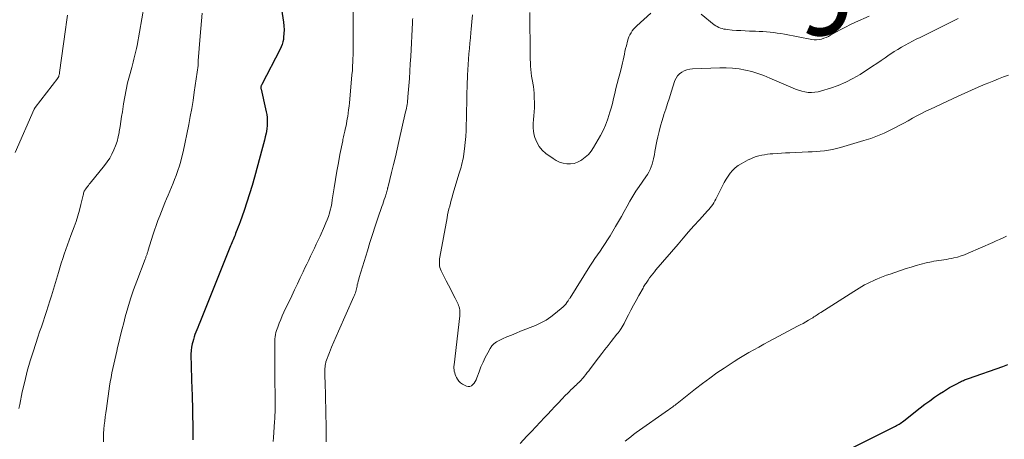
# Model space of a CAD drawing. Units: feet. Extents: x 1980000 to 1985025, y 530000 to 535000.
# Drawn here: x 1980984 to 1981214, y 531664 to 531763 of the extents above; entities that cross this region are included whole.
import ezdxf
from ezdxf.enums import TextEntityAlignment as Align

# ---------------------------------------------------------------- set-up
doc = ezdxf.new("R2010")
doc.units = ezdxf.units.FT
doc.header["$LTSCALE"] = 100
doc.header["$MEASUREMENT"] = 0
for name, color, linetype, lineweight in [('CONTOUR INDEX', 32, 'Continuous', 25), ('CONTOUR INDEX LABEL', 7, 'Continuous', 15), ('CONTOUR INTERMEDIATE', 40, 'Continuous', 15)]:
    doc.layers.add(name, color=color, linetype=linetype, lineweight=lineweight)
doc.styles.add('slant', font='romans.shx', dxfattribs={"oblique": 14.999978})

msp = doc.modelspace()

# ---------------------------------------------------------------- linework, layer by layer
at = {"layer": 'CONTOUR INDEX', "elevation": 960, "flags": 128}
for points in [[(1981044.26, 531770.44), (1981045.55, 531762.15), (1981045.65, 531761.27), (1981045.7, 531760.4), (1981045.66, 531759.53), (1981045.58, 531758.66), (1981045.51, 531758.13), (1981045.39, 531757.53), (1981045.24, 531756.94), (1981045.02, 531756.37), (1981044.77, 531755.81), (1981040.44, 531747.53), (1981040.39, 531747.41), (1981040.34, 531747.29), (1981040.3, 531747.16), (1981040.27, 531747.02), (1981040.26, 531746.89), (1981040.25, 531746.75), (1981040.26, 531746.62), (1981040.29, 531746.49), (1981041.36, 531741.82), (1981041.5, 531741.17), (1981041.61, 531740.52), (1981041.69, 531739.85), (1981041.74, 531739.19), (1981041.75, 531738.53), (1981041.73, 531737.86), (1981041.65, 531737.21), (1981041.55, 531736.55), (1981041.47, 531736.16), (1981041.28, 531735.31), (1981041.09, 531734.47), (1981040.88, 531733.63), (1981040.66, 531732.79), (1981038.74, 531725.84), (1981038.18, 531723.88), (1981037.59, 531721.92), (1981036.96, 531719.97), (1981036.31, 531718.03), (1981035.37, 531715.33), (1981035.16, 531714.75), (1981034.95, 531714.17), (1981034.73, 531713.6), (1981034.5, 531713.03), (1981034.33, 531712.62), (1981034.19, 531712.25), (1981034.04, 531711.89), (1981033.89, 531711.53), (1981033.74, 531711.16), (1981033.59, 531710.8), (1981033.45, 531710.44), (1981033.3, 531710.07), (1981033.15, 531709.71), (1981025.95, 531691.74), (1981025.73, 531691.18), (1981025.5, 531690.62), (1981025.27, 531690.06), (1981025.03, 531689.51), (1981024.81, 531688.94), (1981024.61, 531688.38), (1981024.44, 531687.8), (1981024.29, 531687.21), (1981024.19, 531686.79), (1981024.04, 531685.98), (1981023.93, 531685.17), (1981023.88, 531684.35), (1981023.87, 531683.53), (1981023.89, 531682.19), (1981023.92, 531681.3), (1981023.94, 531680.42), (1981023.97, 531679.53), (1981024.01, 531678.64), (1981024.04, 531677.75), (1981024.07, 531676.86), (1981024.1, 531675.97), (1981024.12, 531675.08), (1981024.28, 531666.78), (1981024.29, 531666.29), (1981024.3, 531665.8), (1981024.32, 531665.31), (1981024.33, 531664.82), (1981024.34, 531664.64), (1981024.35, 531664.24)], [(1981178.72, 531662.41), (1981188.56, 531667.3), (1981188.85, 531667.45), (1981189.14, 531667.61), (1981189.43, 531667.77), (1981189.71, 531667.95), (1981189.99, 531668.13), (1981190.26, 531668.31), (1981190.52, 531668.51), (1981190.79, 531668.71), (1981194.66, 531671.76), (1981195.76, 531672.61), (1981196.88, 531673.44), (1981198.03, 531674.24), (1981199.19, 531675.01), (1981200.09, 531675.6), (1981200.82, 531676.06), (1981201.55, 531676.5), (1981202.29, 531676.92), (1981203.05, 531677.32), (1981204.12, 531677.88), (1981204.35, 531677.99), (1981204.57, 531678.1), (1981204.8, 531678.2), (1981205.03, 531678.3), (1981205.26, 531678.39), (1981205.49, 531678.48), (1981205.73, 531678.56), (1981205.96, 531678.65), (1981214.01, 531681.49), (1981215.19, 531681.92)]]:
    msp.add_lwpolyline(points, dxfattribs=at)
at = {"layer": 'CONTOUR INTERMEDIATE', "flags": 128}
for points, elevation in [([(1981013.47, 531769.27), (1981011.24, 531756.67), (1981011.11, 531756.02), (1981010.98, 531755.37), (1981010.83, 531754.73), (1981010.67, 531754.09), (1981010.5, 531753.45), (1981010.33, 531752.81), (1981010.16, 531752.17), (1981009.99, 531751.53), (1981009.46, 531749.57), (1981009.05, 531747.94), (1981008.68, 531746.31), (1981008.36, 531744.66), (1981008.09, 531743.01), (1981007.81, 531741.17), (1981007.64, 531740.01), (1981007.46, 531738.84), (1981007.27, 531737.67), (1981007.08, 531736.51), (1981007.05, 531736.29), (1981006.84, 531735.25), (1981006.57, 531734.21), (1981006.23, 531733.21), (1981005.84, 531732.21), (1981005.37, 531731.25), (1981004.85, 531730.32), (1981004.26, 531729.43), (1981003.63, 531728.57), (1981000.27, 531724.39), (1981000.07, 531724.15), (1980999.88, 531723.91), (1980999.68, 531723.67), (1980999.48, 531723.43), (1980999.38, 531723.31), (1980999.24, 531723.13), (1980999.11, 531722.93), (1980999, 531722.73), (1980998.9, 531722.52), (1980998.81, 531722.3), (1980998.73, 531722.08), (1980998.67, 531721.85), (1980998.61, 531721.63), (1980998.1, 531719.41), (1980997.77, 531718.08), (1980997.4, 531716.77), (1980996.98, 531715.47), (1980996.52, 531714.17), (1980995.75, 531712.12), (1980995.35, 531711.05), (1980994.96, 531709.97), (1980994.58, 531708.9), (1980994.21, 531707.82), (1980993.84, 531706.74), (1980993.49, 531705.65), (1980993.15, 531704.56), (1980992.82, 531703.47), (1980991.21, 531698.04), (1980990.84, 531696.82), (1980990.46, 531695.6), (1980990.07, 531694.38), (1980989.66, 531693.17), (1980989.25, 531691.96), (1980988.84, 531690.75), (1980988.43, 531689.54), (1980988.03, 531688.32), (1980986.99, 531685.16), (1980986.24, 531682.76), (1980985.55, 531680.35), (1980984.94, 531677.92), (1980984.38, 531675.48), (1980983.77, 531672.57), (1980983.56, 531671.57)], 968), ([(1981061.88, 531769.15), (1981061.85, 531758.33), (1981061.85, 531757.76), (1981061.85, 531757.19), (1981061.85, 531756.61), (1981061.85, 531756.04), (1981061.85, 531755.47), (1981061.85, 531754.89), (1981061.83, 531754.32), (1981061.82, 531753.75), (1981061.78, 531752.86), (1981061.73, 531751.85), (1981061.67, 531750.84), (1981061.59, 531749.82), (1981061.51, 531748.81), (1981060.98, 531743.26), (1981060.9, 531742.44), (1981060.8, 531741.64), (1981060.69, 531740.83), (1981060.58, 531740.02), (1981060.49, 531739.47), (1981060.4, 531738.94), (1981060.31, 531738.41), (1981060.21, 531737.89), (1981060.1, 531737.36), (1981060.02, 531736.99), (1981059.95, 531736.65), (1981059.87, 531736.32), (1981059.79, 531735.98), (1981059.71, 531735.65), (1981059.63, 531735.32), (1981059.55, 531734.99), (1981059.48, 531734.65), (1981059.41, 531734.32), (1981058.77, 531731.12), (1981058.39, 531729.18), (1981058.04, 531727.23), (1981057.71, 531725.29), (1981057.4, 531723.34), (1981056.98, 531720.48), (1981056.84, 531719.69), (1981056.69, 531718.91), (1981056.5, 531718.13), (1981056.29, 531717.36), (1981056.05, 531716.6), (1981055.79, 531715.85), (1981055.49, 531715.11), (1981055.17, 531714.37), (1981054.1, 531712.01), (1981053.67, 531711.07), (1981053.23, 531710.14), (1981052.79, 531709.2), (1981052.34, 531708.27), (1981051.9, 531707.34), (1981051.45, 531706.41), (1981051.01, 531705.47), (1981050.57, 531704.54), (1981050.13, 531703.62), (1981049.47, 531702.22), (1981048.81, 531700.83), (1981048.15, 531699.43), (1981047.49, 531698.04), (1981045.66, 531694.18), (1981045.27, 531693.32), (1981044.89, 531692.46), (1981044.55, 531691.59), (1981044.22, 531690.71), (1981043.93, 531689.9), (1981043.78, 531689.42), (1981043.66, 531688.93), (1981043.58, 531688.44), (1981043.53, 531687.93), (1981043.51, 531687.43), (1981043.49, 531686.92), (1981043.48, 531686.42), (1981043.48, 531685.91), (1981043.5, 531684.02), (1981043.52, 531682.57), (1981043.53, 531681.12), (1981043.54, 531679.66), (1981043.55, 531678.21), (1981043.57, 531674.54), (1981043.57, 531673.78), (1981043.58, 531673.03), (1981043.58, 531672.28), (1981043.57, 531671.52), (1981043.56, 531670.77), (1981043.54, 531670.02), (1981043.5, 531669.27), (1981043.46, 531668.51), (1981043.19, 531664.84), (1981043.11, 531663.88)], 956), ([(1980994.95, 531763.82), (1980994.71, 531762.15), (1980994.47, 531760.47), (1980993.1, 531750.38), (1980993.08, 531750.23), (1980993.05, 531750.08), (1980993.02, 531749.93), (1980993, 531749.78), (1980992.97, 531749.66), (1980992.95, 531749.58), (1980992.93, 531749.49), (1980992.9, 531749.41), (1980992.86, 531749.33), (1980992.82, 531749.25), (1980992.78, 531749.17), (1980992.73, 531749.1), (1980992.68, 531749.02), (1980987.4, 531742.19), (1980987.37, 531742.15), (1980987.34, 531742.1), (1980987.31, 531742.05), (1980987.28, 531742), (1980987.25, 531741.95), (1980987.22, 531741.9), (1980987.2, 531741.85), (1980987.18, 531741.8), (1980982.69, 531731.58)], 972), ([(1981026.5, 531764.25), (1981026.34, 531762.47), (1981026.19, 531760.69), (1981026.05, 531758.91), (1981025.58, 531753.13), (1981025.57, 531752.98), (1981025.56, 531752.83), (1981025.56, 531752.68), (1981025.55, 531752.53), (1981025.54, 531752.27), (1981025.54, 531752.25), (1981025.54, 531752.22), (1981025.54, 531752.2), (1981025.54, 531752.18), (1981025.54, 531752.09), (1981025.53, 531752.07), (1981025.53, 531752.05), (1981025.53, 531752.03), (1981025.53, 531752.01), (1981024.65, 531745.74), (1981024.36, 531743.83), (1981024.05, 531741.93), (1981023.71, 531740.03), (1981023.34, 531738.14), (1981022.02, 531731.73), (1981021.77, 531730.63), (1981021.49, 531729.55), (1981021.17, 531728.47), (1981020.82, 531727.41), (1981020.73, 531727.16), (1981020.39, 531726.23), (1981020.04, 531725.31), (1981019.67, 531724.39), (1981019.29, 531723.47), (1981018.91, 531722.56), (1981018.53, 531721.64), (1981018.15, 531720.73), (1981017.78, 531719.81), (1981016.55, 531716.78), (1981016.11, 531715.65), (1981015.69, 531714.52), (1981015.3, 531713.37), (1981014.93, 531712.22), (1981013.87, 531708.75), (1981013.82, 531708.57), (1981013.76, 531708.38), (1981013.71, 531708.19), (1981013.65, 531708.01), (1981013.64, 531707.98), (1981013.59, 531707.81), (1981013.53, 531707.63), (1981013.47, 531707.46), (1981013.4, 531707.29), (1981013.33, 531707.12), (1981013.27, 531706.95), (1981013.2, 531706.78), (1981013.13, 531706.61), (1981011.17, 531701.49), (1981010.42, 531699.42), (1981009.71, 531697.33), (1981009.07, 531695.22), (1981008.48, 531693.1), (1981008.12, 531691.71), (1981007.75, 531690.27), (1981007.39, 531688.82), (1981007.04, 531687.38), (1981006.7, 531685.93), (1981006.5, 531685.08), (1981006.26, 531684.05), (1981006.03, 531683.02), (1981005.8, 531682), (1981005.58, 531680.97), (1981005.37, 531679.94), (1981005.17, 531678.9), (1981004.99, 531677.86), (1981004.83, 531676.82), (1981004.06, 531671.57), (1981003.93, 531670.6), (1981003.8, 531669.64), (1981003.68, 531668.67), (1981003.57, 531667.71), (1981003.48, 531666.74), (1981003.41, 531665.77), (1981003.38, 531664.8), (1981003.37, 531663.83)], 964), ([(1981075.81, 531762.98), (1981075.79, 531762.68), (1981075.77, 531762.39), (1981075.76, 531762.1), (1981075.34, 531754.15), (1981075.24, 531752.42), (1981075.13, 531750.69), (1981075.02, 531748.96), (1981074.89, 531747.23), (1981074.69, 531744.66), (1981074.65, 531744.22), (1981074.61, 531743.77), (1981074.55, 531743.33), (1981074.49, 531742.89), (1981074.41, 531742.45), (1981074.33, 531742.01), (1981074.25, 531741.58), (1981074.15, 531741.14), (1981072.59, 531734.19), (1981072.18, 531732.38), (1981071.75, 531730.57), (1981071.31, 531728.76), (1981070.87, 531726.96), (1981070.03, 531723.62), (1981069.99, 531723.48), (1981069.96, 531723.35), (1981069.93, 531723.22), (1981069.91, 531723.08), (1981069.88, 531722.95), (1981069.85, 531722.81), (1981069.82, 531722.68), (1981069.78, 531722.55), (1981069.78, 531722.51), (1981069.74, 531722.36), (1981069.7, 531722.22), (1981069.65, 531722.07), (1981069.6, 531721.92), (1981069.33, 531721.13), (1981069.15, 531720.58), (1981068.96, 531720.04), (1981068.78, 531719.49), (1981068.59, 531718.95), (1981067.67, 531716.22), (1981067.04, 531714.31), (1981066.41, 531712.4), (1981065.8, 531710.48), (1981065.2, 531708.56), (1981063.3, 531702.34), (1981063.17, 531701.9), (1981063.05, 531701.46), (1981062.94, 531701.02), (1981062.83, 531700.58), (1981062.78, 531700.32), (1981062.7, 531700), (1981062.63, 531699.69), (1981062.55, 531699.37), (1981062.47, 531699.06), (1981062.38, 531698.75), (1981062.27, 531698.44), (1981062.16, 531698.14), (1981062.03, 531697.84), (1981058.4, 531689.74), (1981057.86, 531688.49), (1981057.33, 531687.24), (1981056.82, 531685.98), (1981056.33, 531684.71), (1981055.5, 531682.51), (1981055.44, 531682.33), (1981055.39, 531682.16), (1981055.35, 531681.97), (1981055.32, 531681.79), (1981055.27, 531681.36), (1981055.23, 531680.96), (1981055.2, 531680.55), (1981055.19, 531680.15), (1981055.19, 531679.75), (1981055.29, 531677.03), (1981055.35, 531675.27), (1981055.4, 531673.5), (1981055.45, 531671.74), (1981055.49, 531669.98), (1981055.53, 531667.92), (1981055.55, 531666.89), (1981055.55, 531665.86), (1981055.55, 531664.83), (1981055.53, 531663.8)], 952), ([(1981089.78, 531763.88), (1981089.64, 531762.21), (1981089.5, 531760.55), (1981089.43, 531759.7), (1981089.33, 531758.46), (1981089.22, 531757.21), (1981089.11, 531755.97), (1981088.99, 531754.72), (1981088.88, 531753.48), (1981088.79, 531752.23), (1981088.72, 531750.98), (1981088.67, 531749.73), (1981088.59, 531747.31), (1981088.52, 531745.32), (1981088.47, 531743.32), (1981088.42, 531741.33), (1981088.38, 531739.33), (1981088.36, 531738.22), (1981088.31, 531736.78), (1981088.22, 531735.35), (1981088.09, 531733.92), (1981087.92, 531732.49), (1981087.67, 531730.64), (1981087.59, 531730.14), (1981087.5, 531729.65), (1981087.39, 531729.16), (1981087.27, 531728.68), (1981087.14, 531728.19), (1981087, 531727.71), (1981086.86, 531727.23), (1981086.72, 531726.75), (1981085.24, 531721.82), (1981085.04, 531721.13), (1981084.84, 531720.45), (1981084.65, 531719.76), (1981084.47, 531719.07), (1981084.3, 531718.38), (1981084.14, 531717.68), (1981083.99, 531716.98), (1981083.85, 531716.28), (1981082.16, 531707.09), (1981082.1, 531706.68), (1981082.06, 531706.27), (1981082.05, 531705.86), (1981082.06, 531705.44), (1981082.11, 531705.04), (1981082.19, 531704.64), (1981082.32, 531704.25), (1981082.48, 531703.88), (1981083.67, 531701.54), (1981084.19, 531700.52), (1981084.7, 531699.51), (1981085.21, 531698.49), (1981085.72, 531697.47), (1981086.43, 531696.07), (1981086.57, 531695.75), (1981086.69, 531695.42), (1981086.77, 531695.08), (1981086.83, 531694.74), (1981086.86, 531694.39), (1981086.88, 531694.04), (1981086.87, 531693.69), (1981086.84, 531693.33), (1981085.49, 531681.88), (1981085.46, 531681.49), (1981085.46, 531681.1), (1981085.49, 531680.71), (1981085.55, 531680.32), (1981085.64, 531679.94), (1981085.76, 531679.57), (1981085.91, 531679.21), (1981086.08, 531678.86), (1981086.28, 531678.52), (1981086.61, 531678.05), (1981086.99, 531677.64), (1981087.44, 531677.31), (1981087.95, 531677.04), (1981088.42, 531676.85), (1981088.83, 531676.77), (1981089.22, 531676.79), (1981089.58, 531676.94), (1981089.91, 531677.2), (1981090.2, 531677.57), (1981090.45, 531677.95), (1981090.67, 531678.36), (1981090.85, 531678.79), (1981091.36, 531680.22), (1981091.8, 531681.37), (1981092.28, 531682.5), (1981092.81, 531683.6), (1981093.39, 531684.69), (1981093.94, 531685.67), (1981094.36, 531686.27), (1981094.84, 531686.8), (1981095.41, 531687.23), (1981096.05, 531687.58), (1981096.8, 531687.91), (1981097.86, 531688.37), (1981098.93, 531688.82), (1981100, 531689.26), (1981101.07, 531689.7), (1981104.58, 531691.1), (1981105.83, 531691.68), (1981107.04, 531692.33), (1981108.18, 531693.09), (1981109.28, 531693.93), (1981111.06, 531695.44), (1981111.22, 531695.59), (1981111.38, 531695.75), (1981111.52, 531695.91), (1981111.65, 531696.09), (1981111.82, 531696.33), (1981111.86, 531696.4), (1981111.91, 531696.46), (1981111.95, 531696.52), (1981112, 531696.59), (1981112.04, 531696.65), (1981112.09, 531696.72), (1981112.13, 531696.78), (1981112.18, 531696.85), (1981112.28, 531697), (1981112.38, 531697.14), (1981112.48, 531697.28), (1981112.57, 531697.42), (1981112.66, 531697.57), (1981117.31, 531705), (1981117.88, 531705.89), (1981118.46, 531706.78), (1981119.06, 531707.65), (1981119.68, 531708.51), (1981120.29, 531709.38), (1981120.89, 531710.25), (1981121.46, 531711.15), (1981122.02, 531712.05), (1981123.32, 531714.23), (1981124.01, 531715.41), (1981124.69, 531716.6), (1981125.35, 531717.8), (1981126, 531719.01), (1981126.67, 531720.2), (1981127.36, 531721.38), (1981128.09, 531722.54), (1981128.85, 531723.67), (1981130.41, 531725.91), (1981130.78, 531726.47), (1981131.11, 531727.04), (1981131.4, 531727.64), (1981131.67, 531728.25), (1981131.89, 531728.88), (1981132.08, 531729.51), (1981132.23, 531730.16), (1981132.36, 531730.81), (1981132.4, 531731.08), (1981132.53, 531731.87), (1981132.67, 531732.66), (1981132.82, 531733.45), (1981132.99, 531734.24), (1981133.23, 531735.27), (1981133.54, 531736.56), (1981133.87, 531737.85), (1981134.24, 531739.13), (1981134.63, 531740.41), (1981134.65, 531740.49), (1981135.07, 531741.8), (1981135.49, 531743.11), (1981135.91, 531744.41), (1981136.32, 531745.72), (1981137.21, 531748.47), (1981137.48, 531749.07), (1981137.83, 531749.61), (1981138.28, 531750.06), (1981138.81, 531750.45), (1981139.42, 531750.75), (1981140.04, 531750.98), (1981140.7, 531751.11), (1981141.36, 531751.19), (1981147.73, 531751.46), (1981149.24, 531751.46), (1981150.74, 531751.39), (1981152.24, 531751.2), (1981153.73, 531750.93), (1981155.2, 531750.56), (1981156.65, 531750.14), (1981158.07, 531749.63), (1981159.48, 531749.07), (1981165.45, 531746.48), (1981166.18, 531746.21), (1981166.93, 531745.98), (1981167.68, 531745.82), (1981168.46, 531745.71), (1981169.23, 531745.69), (1981170, 531745.72), (1981170.76, 531745.84), (1981171.52, 531746.03), (1981173.68, 531746.7), (1981175.48, 531747.34), (1981177.24, 531748.08), (1981178.92, 531748.95), (1981180.57, 531749.93), (1981183.51, 531751.83), (1981184.5, 531752.48), (1981185.48, 531753.14), (1981186.46, 531753.81), (1981187.43, 531754.48), (1981187.75, 531754.71), (1981188.57, 531755.26), (1981189.4, 531755.79), (1981190.25, 531756.29), (1981191.11, 531756.77), (1981191.98, 531757.23), (1981192.86, 531757.69), (1981193.74, 531758.14), (1981194.62, 531758.58), (1981203.59, 531763.05)], 948), ([(1981103.25, 531764.43), (1981103.33, 531754.25), (1981103.34, 531753.45), (1981103.37, 531752.66), (1981103.42, 531751.86), (1981103.48, 531751.07), (1981103.56, 531750.28), (1981103.65, 531749.49), (1981103.78, 531748.71), (1981103.92, 531747.93), (1981103.93, 531747.9), (1981104.06, 531747.1), (1981104.17, 531746.31), (1981104.24, 531745.5), (1981104.28, 531744.7), (1981104.32, 531743.02), (1981104.32, 531742.09), (1981104.28, 531741.16), (1981104.2, 531740.23), (1981104.09, 531739.31), (1981104.01, 531738.39), (1981104, 531737.47), (1981104.11, 531736.56), (1981104.29, 531735.66), (1981104.43, 531735.13), (1981104.84, 531734.04), (1981105.39, 531733.04), (1981106.13, 531732.18), (1981107, 531731.4), (1981108.7, 531730.2), (1981109.44, 531729.75), (1981110.22, 531729.37), (1981111.05, 531729.12), (1981111.9, 531728.95), (1981112.76, 531728.94), (1981113.59, 531729.04), (1981114.39, 531729.31), (1981115.15, 531729.7), (1981115.39, 531729.86), (1981116.21, 531730.48), (1981116.95, 531731.16), (1981117.58, 531731.94), (1981118.15, 531732.78), (1981119.76, 531735.59), (1981120.39, 531736.78), (1981120.95, 531738), (1981121.43, 531739.25), (1981121.84, 531740.53), (1981121.93, 531740.84), (1981122.25, 531741.98), (1981122.56, 531743.13), (1981122.85, 531744.29), (1981123.13, 531745.45), (1981123.41, 531746.61), (1981123.7, 531747.76), (1981124, 531748.92), (1981124.31, 531750.07), (1981124.63, 531751.26), (1981124.8, 531751.92), (1981124.97, 531752.6), (1981125.11, 531753.27), (1981125.25, 531753.95), (1981125.38, 531754.63), (1981125.52, 531755.3), (1981125.68, 531755.98), (1981125.84, 531756.65), (1981126.12, 531757.74), (1981126.27, 531758.24), (1981126.46, 531758.73), (1981126.68, 531759.2), (1981126.94, 531759.66), (1981127.23, 531760.1), (1981127.55, 531760.52), (1981127.9, 531760.91), (1981128.27, 531761.28), (1981131.57, 531764.3)], 944), ([(1981143.35, 531764.01), (1981146.44, 531761.56), (1981146.77, 531761.32), (1981147.12, 531761.11), (1981147.49, 531760.93), (1981147.86, 531760.77), (1981148.26, 531760.65), (1981148.65, 531760.55), (1981149.05, 531760.48), (1981149.46, 531760.43), (1981150.65, 531760.32), (1981151.65, 531760.24), (1981152.66, 531760.17), (1981153.66, 531760.12), (1981154.67, 531760.08), (1981156.05, 531760.03), (1981156.91, 531760), (1981157.77, 531759.95), (1981158.63, 531759.89), (1981159.49, 531759.81), (1981160.35, 531759.72), (1981161.2, 531759.6), (1981162.06, 531759.47), (1981162.9, 531759.31), (1981169.27, 531758.07), (1981169.84, 531758), (1981170.41, 531757.99), (1981170.98, 531758.06), (1981171.54, 531758.19), (1981172.09, 531758.37), (1981172.64, 531758.58), (1981173.17, 531758.83), (1981173.68, 531759.1), (1981174.91, 531759.8), (1981176.04, 531760.42), (1981177.18, 531761.02), (1981178.34, 531761.58), (1981179.51, 531762.13), (1981182.68, 531763.56)], 944), ([(1981100.99, 531663.39), (1981102.57, 531665.09), (1981103.6, 531666.2), (1981104.63, 531667.3), (1981105.66, 531668.4), (1981106.69, 531669.5), (1981107.43, 531670.29), (1981108.26, 531671.17), (1981109.1, 531672.05), (1981109.93, 531672.93), (1981110.76, 531673.8), (1981111.62, 531674.7), (1981112.03, 531675.13), (1981112.45, 531675.54), (1981112.87, 531675.95), (1981113.3, 531676.35), (1981113.58, 531676.61), (1981113.87, 531676.89), (1981114.15, 531677.16), (1981114.44, 531677.43), (1981114.72, 531677.71), (1981115, 531677.99), (1981115.27, 531678.28), (1981115.53, 531678.58), (1981115.78, 531678.88), (1981115.99, 531679.14), (1981116.34, 531679.58), (1981116.69, 531680.02), (1981117.03, 531680.46), (1981117.37, 531680.91), (1981119.35, 531683.52), (1981120.08, 531684.48), (1981120.82, 531685.44), (1981121.56, 531686.39), (1981122.31, 531687.34), (1981123.65, 531689.02), (1981123.73, 531689.13), (1981123.82, 531689.23), (1981123.9, 531689.33), (1981123.98, 531689.44), (1981124.07, 531689.54), (1981124.15, 531689.65), (1981124.22, 531689.75), (1981124.3, 531689.87), (1981124.63, 531690.39), (1981124.87, 531690.77), (1981125.1, 531691.15), (1981125.31, 531691.54), (1981125.52, 531691.94), (1981126.34, 531693.53), (1981126.93, 531694.67), (1981127.53, 531695.81), (1981128.15, 531696.94), (1981128.77, 531698.08), (1981129.76, 531699.85), (1981129.89, 531700.09), (1981130.03, 531700.33), (1981130.17, 531700.56), (1981130.31, 531700.79), (1981130.46, 531701.02), (1981130.61, 531701.25), (1981130.76, 531701.47), (1981130.92, 531701.7), (1981131.3, 531702.22), (1981131.66, 531702.7), (1981132.02, 531703.17), (1981132.4, 531703.64), (1981132.78, 531704.09), (1981137.94, 531710.12), (1981139.18, 531711.56), (1981140.42, 531712.99), (1981141.68, 531714.41), (1981142.95, 531715.82), (1981144.83, 531717.9), (1981145.15, 531718.27), (1981145.47, 531718.65), (1981145.77, 531719.04), (1981146.06, 531719.44), (1981146.33, 531719.85), (1981146.59, 531720.27), (1981146.83, 531720.7), (1981147.06, 531721.14), (1981148.38, 531723.82), (1981148.78, 531724.59), (1981149.21, 531725.34), (1981149.68, 531726.07), (1981150.17, 531726.78), (1981150.73, 531727.43), (1981151.33, 531728.03), (1981152.01, 531728.54), (1981152.74, 531728.99), (1981154.38, 531729.87), (1981154.98, 531730.16), (1981155.6, 531730.42), (1981156.24, 531730.64), (1981156.89, 531730.82), (1981157.55, 531730.97), (1981158.21, 531731.09), (1981158.88, 531731.19), (1981159.55, 531731.26), (1981160.17, 531731.32), (1981161.15, 531731.4), (1981162.14, 531731.47), (1981163.12, 531731.52), (1981164.11, 531731.57), (1981168.39, 531731.73), (1981169.35, 531731.78), (1981170.31, 531731.85), (1981171.27, 531731.93), (1981172.23, 531732.04), (1981173.18, 531732.18), (1981174.12, 531732.35), (1981175.06, 531732.56), (1981175.99, 531732.81), (1981181.46, 531734.39), (1981183.08, 531734.91), (1981184.68, 531735.49), (1981186.24, 531736.17), (1981187.78, 531736.9), (1981188.73, 531737.39), (1981189.77, 531737.93), (1981190.81, 531738.48), (1981191.85, 531739.05), (1981192.87, 531739.63), (1981193.9, 531740.2), (1981194.94, 531740.75), (1981196, 531741.28), (1981197.06, 531741.79), (1981203.53, 531744.81), (1981205.09, 531745.53), (1981206.67, 531746.24), (1981208.25, 531746.92), (1981209.84, 531747.59), (1981210.74, 531747.96), (1981211.89, 531748.43), (1981213.03, 531748.88), (1981214.19, 531749.31), (1981215.35, 531749.74)], 952), ([(1981125.6, 531663.99), (1981126.23, 531664.5), (1981126.87, 531665), (1981127.52, 531665.48), (1981128.18, 531665.96), (1981135.73, 531671.28), (1981135.98, 531671.47), (1981136.24, 531671.65), (1981136.49, 531671.84), (1981136.74, 531672.02), (1981136.99, 531672.21), (1981137.24, 531672.41), (1981137.49, 531672.6), (1981137.73, 531672.79), (1981142.07, 531676.24), (1981143.7, 531677.5), (1981145.36, 531678.74), (1981147.04, 531679.93), (1981148.75, 531681.09), (1981149.95, 531681.88), (1981151.08, 531682.61), (1981152.21, 531683.33), (1981153.36, 531684.02), (1981154.52, 531684.7), (1981155.69, 531685.36), (1981156.87, 531686.02), (1981158.04, 531686.66), (1981159.23, 531687.3), (1981165.93, 531690.87), (1981166.58, 531691.22), (1981167.22, 531691.57), (1981167.86, 531691.94), (1981168.5, 531692.31), (1981169.21, 531692.73), (1981169.49, 531692.89), (1981169.76, 531693.06), (1981170.03, 531693.23), (1981170.29, 531693.41), (1981170.56, 531693.58), (1981170.82, 531693.76), (1981171.09, 531693.93), (1981171.36, 531694.11), (1981179.12, 531699.06), (1981179.74, 531699.45), (1981180.37, 531699.84), (1981181.01, 531700.21), (1981181.65, 531700.57), (1981182.3, 531700.92), (1981182.95, 531701.25), (1981183.62, 531701.57), (1981184.29, 531701.87), (1981184.47, 531701.95), (1981185.24, 531702.27), (1981186.02, 531702.57), (1981186.8, 531702.86), (1981187.59, 531703.13), (1981191.4, 531704.41), (1981192.56, 531704.77), (1981193.72, 531705.12), (1981194.89, 531705.43), (1981196.07, 531705.73), (1981197.27, 531706.01), (1981197.85, 531706.13), (1981198.44, 531706.25), (1981199.02, 531706.33), (1981199.61, 531706.41), (1981200.2, 531706.48), (1981200.79, 531706.57), (1981201.38, 531706.67), (1981201.96, 531706.78), (1981202.53, 531706.9), (1981203.39, 531707.11), (1981204.24, 531707.36), (1981205.07, 531707.65), (1981205.89, 531707.98), (1981211.68, 531710.52), (1981212.48, 531710.87), (1981213.27, 531711.24), (1981214.06, 531711.61), (1981214.84, 531711.99)], 956)]:
    msp.add_lwpolyline(points, dxfattribs=dict(at, elevation=elevation))

# ---------------------------------------------------------------- texts
at = {"layer": 'CONTOUR INDEX LABEL', "style": 'slant', "oblique": 15}
msp.add_text('940', height=20, rotation=17.1176, dxfattribs=at).set_placement((1981185.72, 531773.78, 940), align=Align.MIDDLE_CENTER)

doc.saveas('drawing.dxf')
